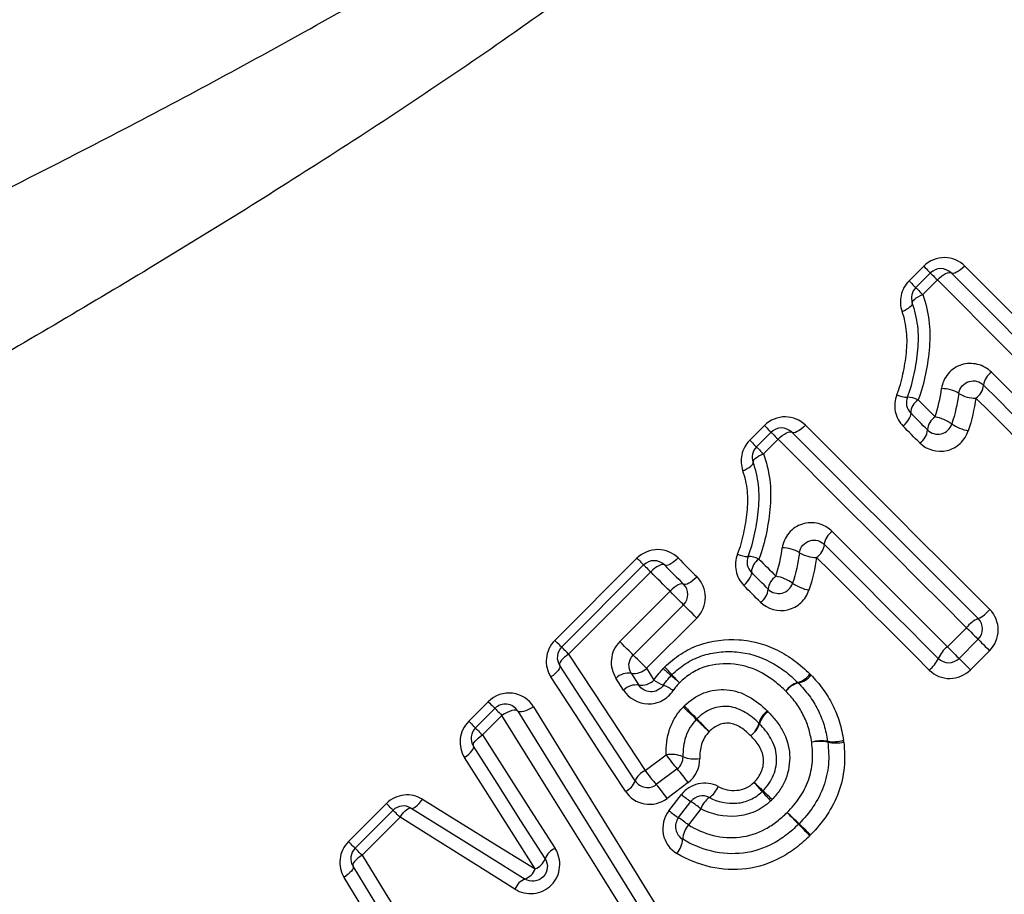
# Model space of a CAD drawing. Units: millimetres. Extents: x 119 to 287, y 86 to 281.
# Drawn here: x 174 to 188, y 204 to 216 of the extents above; entities that cross this region are included whole.
import ezdxf

# ---------------------------------------------------------------- set-up
doc = ezdxf.new("R2010")
doc.units = ezdxf.units.MM

msp = doc.modelspace()

# ---------------------------------------------------------------- linework, layer by layer
at = {"color": 7, "linetype": 'Continuous', "lineweight": 25}
for p, q in [((186.543, 212.243), (186.743, 212.443)), ((186.635, 212.151), (186.834, 212.351)), ((186.93, 212.256), (186.73, 212.056)), ((184.367, 210.067), (184.567, 210.267)), ((184.459, 209.976), (184.659, 210.176)), ((184.754, 210.08), (184.554, 209.881)), ((181.705, 207.333), (182.826, 208.454)), ((181.797, 207.241), (182.918, 208.363)), ((183.014, 208.267), (181.892, 207.145)), ((182.591, 207.316), (183.278, 208.003)), ((183.462, 207.819), (182.776, 207.132)), ((183.644, 207.637), (182.957, 206.951)), ((187.067, 207.245), (187.328, 207.506)), ((187.487, 207.347), (187.226, 207.086)), ((187.643, 207.191), (187.382, 206.93)), ((182.748, 206.883), (182.852, 206.722)), ((182.957, 206.951), (183.059, 206.791)), ((182.644, 206.653), (182.54, 206.815)), ((180.528, 206.228), (180.795, 206.495)), ((180.62, 206.137), (180.887, 206.404)), ((180.982, 206.308), (180.715, 206.042)), ((182.939, 205.554), (183.225, 205.768)), ((183.376, 205.578), (183.091, 205.363)), ((183.524, 205.39), (183.239, 205.175)), ((183.263, 205.006), (183.433, 205.226)), ((183.394, 204.911), (183.564, 205.131)), ((178.885, 204.585), (179.404, 205.104)), ((178.977, 204.494), (179.495, 205.012)), ((183.698, 205.033), (183.529, 204.812)), ((179.59, 204.917), (179.072, 204.398))]:
    msp.add_line(p, q, dxfattribs=at)
at = {"color": 7, "linetype": 'Continuous', "lineweight": 25, "flags": 128}
for points in [[(186.743, 212.443), (186.762, 212.423), (186.78, 212.406), (186.796, 212.39), (186.809, 212.376), (186.82, 212.366), (186.828, 212.358), (186.833, 212.353), (186.834, 212.351)], [(187.305, 212.446), (187.277, 212.419), (187.248, 212.396), (187.219, 212.375), (187.192, 212.36), (187.167, 212.349), (187.146, 212.344), (187.129, 212.345), (187.117, 212.351)], [(187.305, 212.446), (187.612, 212.139), (187.922, 211.83), (188.234, 211.518), (188.548, 211.203), (188.864, 210.887), (189.182, 210.569), (189.501, 210.25), (189.822, 209.93)], [(186.543, 212.243), (186.562, 212.224), (186.58, 212.206), (186.596, 212.19), (186.609, 212.177), (186.62, 212.166), (186.628, 212.158), (186.633, 212.153), (186.635, 212.151)], [(186.834, 212.351), (186.836, 212.35), (186.841, 212.345), (186.849, 212.336), (186.861, 212.325), (186.875, 212.311), (186.891, 212.295), (186.91, 212.276), (186.93, 212.256)], [(186.93, 212.256), (186.958, 212.283), (186.987, 212.307), (187.016, 212.327), (187.043, 212.343), (187.068, 212.353), (187.089, 212.358), (187.106, 212.358), (187.117, 212.351)], [(189.504, 209.682), (189.176, 210.01), (188.85, 210.336), (188.525, 210.661), (188.201, 210.985), (187.88, 211.306), (187.561, 211.625), (187.244, 211.942), (186.93, 212.256)], [(187.117, 212.351), (187.428, 212.041), (187.741, 211.727), (188.057, 211.412), (188.375, 211.094), (188.694, 210.774), (189.016, 210.453), (189.339, 210.13), (189.663, 209.806)], [(186.635, 212.151), (186.636, 212.15), (186.641, 212.145), (186.65, 212.137), (186.661, 212.125), (186.675, 212.111), (186.691, 212.095), (186.71, 212.076), (186.73, 212.056)], [(186.588, 211.942), (186.587, 211.953), (186.593, 211.966), (186.604, 211.98), (186.621, 211.995), (186.642, 212.011), (186.668, 212.027), (186.698, 212.042), (186.73, 212.056)], [(186.448, 211.825), (186.48, 211.84), (186.509, 211.855), (186.535, 211.871), (186.556, 211.887), (186.573, 211.902), (186.584, 211.917), (186.589, 211.93), (186.588, 211.942)], [(187.668, 210.995), (187.863, 210.801), (188.058, 210.605), (188.254, 210.409), (188.451, 210.213), (188.648, 210.015), (188.846, 209.818), (189.044, 209.619), (189.243, 209.421)], [(189.119, 209.262), (188.922, 209.458), (188.726, 209.654), (188.531, 209.85), (188.336, 210.045), (188.141, 210.239), (187.948, 210.433), (187.754, 210.626), (187.562, 210.819)], [(188.995, 209.103), (188.801, 209.297), (188.607, 209.491), (188.414, 209.684), (188.221, 209.877), (188.029, 210.069), (187.837, 210.261), (187.646, 210.452), (187.456, 210.642)], [(186.668, 210.618), (186.697, 210.589), (186.726, 210.56), (186.755, 210.531), (186.784, 210.502), (186.813, 210.472), (186.842, 210.443), (186.872, 210.414), (186.901, 210.385)], [(186.462, 210.258), (186.489, 210.286), (186.513, 210.315), (186.534, 210.343), (186.551, 210.369), (186.562, 210.393), (186.569, 210.412), (186.57, 210.428), (186.565, 210.438)], [(186.795, 210.208), (186.766, 210.236), (186.738, 210.265), (186.709, 210.294), (186.68, 210.323), (186.651, 210.352), (186.622, 210.381), (186.593, 210.409), (186.565, 210.438)], [(184.567, 210.267), (184.587, 210.248), (184.604, 210.23), (184.62, 210.214), (184.634, 210.201), (184.644, 210.19), (184.652, 210.182), (184.657, 210.177), (184.659, 210.176)], [(185.13, 210.27), (185.101, 210.244), (185.072, 210.22), (185.043, 210.2), (185.016, 210.184), (184.991, 210.174), (184.97, 210.169), (184.953, 210.169), (184.942, 210.176)], [(185.13, 210.27), (185.437, 209.963), (185.746, 209.654), (186.058, 209.342), (186.372, 209.028), (186.688, 208.712), (187.006, 208.394), (187.326, 208.074), (187.646, 207.754)], [(186.69, 210.03), (186.662, 210.058), (186.633, 210.087), (186.605, 210.115), (186.576, 210.144), (186.548, 210.172), (186.519, 210.201), (186.491, 210.229), (186.462, 210.258)], [(184.659, 210.176), (184.66, 210.174), (184.665, 210.169), (184.674, 210.161), (184.685, 210.149), (184.699, 210.135), (184.715, 210.119), (184.734, 210.1), (184.754, 210.08)], [(184.754, 210.08), (184.782, 210.107), (184.812, 210.131), (184.84, 210.151), (184.867, 210.167), (184.892, 210.177), (184.913, 210.183), (184.93, 210.182), (184.942, 210.176)], [(184.942, 210.176), (185.252, 209.865), (185.566, 209.552), (185.881, 209.236), (186.199, 208.918), (186.519, 208.599), (186.84, 208.277), (187.163, 207.954), (187.487, 207.63)], [(184.367, 210.067), (184.387, 210.048), (184.404, 210.03), (184.42, 210.014), (184.434, 210.001), (184.445, 209.99), (184.452, 209.982), (184.457, 209.977), (184.459, 209.976)], [(184.459, 209.976), (184.461, 209.974), (184.466, 209.969), (184.474, 209.961), (184.485, 209.95), (184.499, 209.935), (184.516, 209.919), (184.534, 209.901), (184.554, 209.881)], [(187.328, 207.506), (187, 207.834), (186.674, 208.161), (186.349, 208.486), (186.025, 208.809), (185.704, 209.13), (185.385, 209.449), (185.068, 209.766), (184.754, 210.08)], [(184.412, 209.766), (184.412, 209.777), (184.417, 209.79), (184.428, 209.804), (184.445, 209.82), (184.467, 209.835), (184.493, 209.851), (184.522, 209.866), (184.554, 209.881)], [(184.272, 209.65), (184.304, 209.664), (184.333, 209.679), (184.359, 209.695), (184.38, 209.711), (184.397, 209.727), (184.408, 209.741), (184.413, 209.755), (184.412, 209.766)], [(185.493, 208.82), (185.687, 208.625), (185.883, 208.43), (186.079, 208.234), (186.275, 208.037), (186.472, 207.84), (186.67, 207.642), (186.868, 207.444), (187.067, 207.245)], [(186.943, 207.086), (186.747, 207.283), (186.551, 207.479), (186.355, 207.674), (186.16, 207.869), (185.966, 208.064), (185.772, 208.258), (185.579, 208.451), (185.386, 208.643)], [(182.826, 208.454), (182.846, 208.435), (182.864, 208.417), (182.879, 208.401), (182.893, 208.388), (182.904, 208.377), (182.912, 208.369), (182.917, 208.364), (182.918, 208.363)], [(182.918, 208.363), (182.92, 208.361), (182.925, 208.356), (182.933, 208.348), (182.945, 208.336), (182.959, 208.322), (182.975, 208.306), (182.994, 208.287), (183.014, 208.267)], [(183.201, 208.363), (183.189, 208.369), (183.173, 208.369), (183.152, 208.364), (183.127, 208.353), (183.1, 208.338), (183.071, 208.318), (183.042, 208.294), (183.014, 208.267)], [(183.389, 208.458), (183.36, 208.431), (183.331, 208.407), (183.302, 208.387), (183.275, 208.371), (183.251, 208.361), (183.229, 208.356), (183.213, 208.356), (183.201, 208.363)], [(183.201, 208.363), (183.234, 208.33), (183.266, 208.297), (183.299, 208.265), (183.331, 208.232), (183.364, 208.2), (183.397, 208.167), (183.429, 208.134), (183.462, 208.101)], [(183.389, 208.458), (183.421, 208.426), (183.453, 208.393), (183.485, 208.361), (183.518, 208.329), (183.55, 208.297), (183.582, 208.264), (183.614, 208.232), (183.647, 208.2)], [(184.492, 208.442), (184.521, 208.413), (184.55, 208.384), (184.579, 208.355), (184.608, 208.326), (184.637, 208.297), (184.667, 208.268), (184.696, 208.238), (184.725, 208.209)], [(186.819, 206.927), (186.625, 207.121), (186.431, 207.315), (186.238, 207.509), (186.045, 207.701), (185.853, 207.894), (185.661, 208.085), (185.47, 208.276), (185.28, 208.466)], [(183.278, 208.003), (183.245, 208.036), (183.212, 208.069), (183.179, 208.102), (183.146, 208.135), (183.113, 208.168), (183.08, 208.201), (183.047, 208.234), (183.014, 208.267)], [(184.287, 208.082), (184.313, 208.11), (184.338, 208.139), (184.359, 208.167), (184.375, 208.193), (184.387, 208.217), (184.393, 208.237), (184.394, 208.252), (184.389, 208.262)], [(184.62, 208.032), (184.591, 208.061), (184.562, 208.09), (184.533, 208.118), (184.504, 208.147), (184.475, 208.176), (184.447, 208.205), (184.418, 208.234), (184.389, 208.262)], [(183.462, 208.101), (183.451, 208.107), (183.435, 208.107), (183.414, 208.101), (183.39, 208.09), (183.364, 208.074), (183.335, 208.054), (183.306, 208.03), (183.278, 208.003)], [(183.647, 208.2), (183.618, 208.173), (183.589, 208.149), (183.561, 208.128), (183.534, 208.112), (183.51, 208.101), (183.489, 208.096), (183.473, 208.096), (183.462, 208.101)], [(184.514, 207.854), (184.486, 207.883), (184.457, 207.911), (184.429, 207.94), (184.4, 207.968), (184.372, 207.997), (184.343, 208.025), (184.315, 208.054), (184.287, 208.082)], [(183.462, 207.819), (183.458, 207.823), (183.447, 207.834), (183.428, 207.852), (183.404, 207.877), (183.375, 207.905), (183.343, 207.937), (183.31, 207.97), (183.278, 208.003)], [(183.644, 207.637), (183.611, 207.669), (183.579, 207.702), (183.547, 207.733), (183.519, 207.762), (183.495, 207.786), (183.477, 207.804), (183.466, 207.815), (183.462, 207.819)], [(187.328, 207.506), (187.358, 207.476), (187.387, 207.447), (187.415, 207.419), (187.439, 207.395), (187.46, 207.375), (187.475, 207.36), (187.484, 207.35), (187.487, 207.347)], [(181.797, 207.241), (181.795, 207.243), (181.79, 207.247), (181.782, 207.255), (181.771, 207.266), (181.758, 207.28), (181.742, 207.296), (181.724, 207.313), (181.705, 207.333)], [(182.776, 207.132), (182.772, 207.136), (182.76, 207.147), (182.742, 207.166), (182.718, 207.19), (182.689, 207.219), (182.657, 207.251), (182.624, 207.284), (182.591, 207.316)], [(187.487, 207.347), (187.49, 207.344), (187.499, 207.335), (187.514, 207.32), (187.534, 207.301), (187.558, 207.277), (187.585, 207.25), (187.614, 207.221), (187.643, 207.191)], [(181.892, 207.145), (181.862, 207.123), (181.835, 207.101), (181.811, 207.078), (181.792, 207.056), (181.778, 207.035), (181.77, 207.017), (181.767, 207.002), (181.771, 206.99)], [(181.892, 207.145), (181.872, 207.165), (181.854, 207.184), (181.837, 207.201), (181.823, 207.215), (181.812, 207.226), (181.803, 207.234), (181.798, 207.239), (181.797, 207.241)], [(181.892, 207.145), (182.238, 206.62), (182.587, 206.09), (182.939, 205.554)], [(182.957, 206.951), (182.925, 206.983), (182.892, 207.016), (182.861, 207.047), (182.832, 207.075), (182.808, 207.099), (182.79, 207.117), (182.779, 207.128), (182.776, 207.132)], [(187.067, 207.245), (187.097, 207.215), (187.126, 207.186), (187.154, 207.158), (187.178, 207.134), (187.198, 207.114), (187.214, 207.099), (187.223, 207.089), (187.226, 207.086)], [(187.226, 207.086), (187.229, 207.083), (187.238, 207.074), (187.253, 207.059), (187.273, 207.039), (187.297, 207.016), (187.324, 206.989), (187.352, 206.96), (187.382, 206.93)], [(181.771, 206.99), (181.774, 206.978), (181.772, 206.962), (181.764, 206.944), (181.75, 206.923), (181.731, 206.901), (181.707, 206.878), (181.68, 206.855), (181.65, 206.833)], [(182.803, 205.413), (182.456, 205.944), (182.111, 206.47), (181.771, 206.99)], [(182.668, 205.272), (182.325, 205.798), (181.986, 206.319), (181.65, 206.833)], [(180.795, 206.495), (180.815, 206.476), (180.832, 206.458), (180.848, 206.442), (180.862, 206.429), (180.872, 206.418), (180.88, 206.41), (180.885, 206.405), (180.887, 206.404)], [(180.887, 206.404), (180.888, 206.402), (180.893, 206.397), (180.902, 206.389), (180.913, 206.377), (180.927, 206.363), (180.943, 206.347), (180.962, 206.328), (180.982, 206.308)], [(181.198, 206.367), (181.188, 206.376), (181.17, 206.38), (181.147, 206.379), (181.119, 206.374), (181.087, 206.363), (181.053, 206.348), (181.017, 206.33), (180.982, 206.308)], [(181.414, 206.427), (181.379, 206.406), (181.343, 206.387), (181.309, 206.372), (181.277, 206.362), (181.249, 206.356), (181.226, 206.355), (181.209, 206.359), (181.198, 206.367)], [(181.198, 206.367), (181.836, 205.337), (182.486, 204.288), (183.146, 203.224)], [(181.414, 206.427), (182.043, 205.406), (182.683, 204.366), (183.333, 203.312)], [(180.528, 206.228), (180.548, 206.209), (180.566, 206.191), (180.581, 206.175), (180.595, 206.162), (180.606, 206.151), (180.614, 206.143), (180.618, 206.139), (180.62, 206.137)], [(182.958, 203.136), (182.289, 204.21), (181.629, 205.269), (180.982, 206.308)], [(180.62, 206.137), (180.622, 206.135), (180.627, 206.13), (180.635, 206.122), (180.646, 206.111), (180.66, 206.097), (180.677, 206.08), (180.695, 206.062), (180.715, 206.042)], [(180.593, 205.888), (180.589, 205.9), (180.592, 205.915), (180.6, 205.933), (180.615, 205.954), (180.634, 205.975), (180.658, 205.998), (180.685, 206.02), (180.715, 206.042)], [(180.715, 206.042), (181.043, 205.53), (181.374, 205.012), (181.708, 204.49)], [(180.471, 205.733), (180.501, 205.755), (180.529, 205.777), (180.552, 205.8), (180.572, 205.822), (180.586, 205.842), (180.594, 205.86), (180.596, 205.876), (180.593, 205.888)], [(181.572, 204.351), (181.242, 204.868), (180.916, 205.381), (180.593, 205.888)], [(181.436, 204.21), (181.111, 204.723), (180.789, 205.231), (180.471, 205.733)], [(179.742, 205.04), (179.754, 205.037), (179.77, 205.04), (179.788, 205.048), (179.808, 205.062), (179.83, 205.081), (179.852, 205.105), (179.874, 205.133), (179.895, 205.163)], [(179.895, 205.163), (180.403, 204.849), (180.917, 204.531), (181.436, 204.21)], [(179.495, 205.012), (179.493, 205.014), (179.489, 205.018), (179.481, 205.026), (179.47, 205.037), (179.457, 205.051), (179.441, 205.066), (179.423, 205.084), (179.404, 205.104)], [(179.59, 204.917), (179.57, 204.937), (179.552, 204.955), (179.535, 204.972), (179.521, 204.986), (179.51, 204.997), (179.502, 205.005), (179.497, 205.01), (179.495, 205.012)], [(179.59, 204.917), (179.611, 204.947), (179.633, 204.975), (179.656, 204.998), (179.677, 205.018), (179.697, 205.032), (179.715, 205.041), (179.73, 205.044), (179.742, 205.04)], [(179.742, 205.04), (180.255, 204.721), (180.774, 204.399), (181.297, 204.073)], [(181.16, 203.935), (180.631, 204.266), (180.108, 204.593), (179.59, 204.917)], [(178.977, 204.494), (178.975, 204.495), (178.97, 204.5), (178.962, 204.508), (178.952, 204.519), (178.938, 204.532), (178.922, 204.548), (178.905, 204.566), (178.885, 204.585)], [(179.072, 204.398), (179.052, 204.418), (179.033, 204.437), (179.017, 204.453), (179.003, 204.467), (178.992, 204.479), (178.983, 204.487), (178.978, 204.492), (178.977, 204.494)], [(179.072, 204.398), (179.042, 204.377), (179.014, 204.356), (178.99, 204.334), (178.97, 204.312), (178.956, 204.292), (178.947, 204.275), (178.944, 204.259), (178.948, 204.248)], [(179.072, 204.398), (179.389, 203.885), (179.709, 203.366), (180.032, 202.843)], [(178.948, 204.248), (178.951, 204.235), (178.948, 204.22), (178.94, 204.202), (178.926, 204.182), (178.906, 204.16), (178.882, 204.138), (178.855, 204.116), (178.825, 204.095)], [(179.894, 202.706), (179.575, 203.225), (179.26, 203.739), (178.948, 204.248)], [(179.756, 202.568), (179.443, 203.082), (179.132, 203.592), (178.825, 204.095)]]:
    msp.add_lwpolyline(points, dxfattribs=at)
at = {"color": 7, "linetype": 'Continuous', "lineweight": 25}
for centre, radius, start, end in [((186.976, 212.21), 0.2, 45, 135), ((186.776, 212.01), 0.2, 135, 199.9532), ((187.804, 210.793), 0.244, 123.8926, 173.9377), ((186.997, 210.351), 0.42, 57.5381, 91.3554), ((187.321, 210.843), 0.242, 303.8189, 354.3157), ((186.512, 210.943), 0.289, 242.2108, 271.7371), ((186.706, 210.58), 0.2, 157.9438, 225), ((186.518, 210.329), 0.325, 62.5627, 89.4545), ((187.45, 211.08), 0.439, 238.7905, 270.81), ((186.794, 210.427), 0.229, 123.3463, 177.1195), ((187.034, 210.186), 0.24, 123.7402, 174.7574), ((186.8, 209.832), 0.562, 54.3646, 79.6694), ((184.8, 210.034), 0.2, 45, 135), ((186.937, 210.349), 0.2, 225, 342.4797), ((187.463, 210.778), 0.593, 235.505, 259.1415), ((186.558, 210.228), 0.238, 303.6751, 355.1324), ((184.6, 209.834), 0.2, 135, 199.9532), ((185.628, 208.617), 0.244, 123.8876, 173.9427), ((185.146, 208.667), 0.242, 303.8239, 354.3107), ((184.336, 208.768), 0.289, 242.2118, 271.7376), ((184.53, 208.404), 0.2, 157.9438, 225), ((184.342, 208.154), 0.325, 62.5627, 89.4537), ((184.821, 208.175), 0.42, 57.5396, 91.354), ((185.274, 208.905), 0.439, 238.7908, 270.8102), ((183.06, 208.221), 0.2, 45, 135), ((184.618, 208.251), 0.229, 123.3504, 177.1157), ((184.858, 208.01), 0.24, 123.7442, 174.7534), ((184.624, 207.656), 0.562, 54.3636, 79.6703), ((183.321, 207.96), 0.2, 315, 45), ((184.761, 208.173), 0.2, 225, 342.4797), ((185.288, 208.602), 0.593, 235.5047, 259.1418), ((184.383, 208.052), 0.238, 303.6752, 355.1342), ((187.316, 208.015), 0.421, 294.029, 321.7085), ((187.662, 207.242), 0.426, 114.2523, 141.6432), ((187.346, 207.489), 0.2, 315, 45), ((181.938, 207.1), 0.2, 135, 213.2201), ((187.331, 206.911), 0.426, 128.3586, 155.744), ((186.558, 207.258), 0.421, 308.29, 335.9725), ((187.085, 207.228), 0.2, 225, 315), ((182.71, 206.646), 0.24, 80.7183, 135.0629), ((182.787, 207.121), 0.241, 260.9129, 315.0217), ((184.859, 208.74), 2.452, 226.9428, 230.3373), ((180.213, 204.093), 4.15, 41.8554, 43.8601), ((183.442, 206.717), 0.2, 133.4448, 137.6426), ((186.908, 210.113), 4.853, 222.0431, 223.8179), ((184.945, 207.041), 0.295, 285.5762, 325.7914), ((182.885, 206.966), 0.247, 262.182, 314.7487), ((183.391, 207.247), 0.564, 233.9281, 248.9031), ((181.457, 204.662), 2.858, 47.0079, 50.0226), ((185.106, 206.47), 0.298, 105.9744, 145.6962), ((185.1, 206.456), 0.302, 103.0937, 142.7239), ((184.886, 206.612), 0.2, 43.4307, 46.4596), ((184.965, 207.042), 0.3, 282.8742, 322.7796), ((182.817, 206.478), 0.246, 81.9702, 134.7949), ((182.939, 206.117), 0.653, 54.1994, 67.562), ((181.028, 206.262), 0.2, 31.7768, 135), ((178.367, 200.843), 7.552, 45.7472, 47.6188), ((194.531, 217.008), 15.298, 223.7081, 224.632), ((184.786, 206.129), 0.301, 126.6526, 166.2142), ((184.787, 206.11), 0.3, 124.2958, 163.7469), ((189.316, 212.105), 8.155, 225.8584, 227.5632), ((171.927, 194.714), 16.45, 43.7331, 44.5783), ((184.202, 206.27), 0.299, 306.5896, 346.4709), ((184.214, 206.275), 0.296, 304.2007, 344.1452), ((180.761, 205.995), 0.2, 135, 212.4851), ((185.349, 205.471), 0.49, 80.353, 106.1035), ((185.324, 205.439), 0.514, 77.7879, 102.4212), ((185.507, 206.473), 0.525, 261.7722, 285.5983), ((185.234, 205.921), 0.2, 6.0146, 9.4514), ((185.536, 206.487), 0.555, 259.274, 281.8811), ((183.297, 205.37), 0.405, 66.9843, 100.2932), ((184.932, 206.967), 2.086, 215.0721, 221.7499), ((183.256, 205.738), 0.2, 306.9848, 1.4222), ((183.612, 206.137), 0.424, 248.3244, 279.7772), ((183.04, 205.32), 0.255, 113.3297, 158.4894), ((184.63, 206.74), 2.065, 215.0451, 221.8062), ((181.677, 204.084), 2.262, 35.2714, 41.3292), ((182.57, 205.501), 0.249, 293.1507, 339.5049), ((182.97, 205.523), 0.2, 213.2201, 306.9848), ((181.054, 202.313), 4.568, 40.31, 42.4176), ((193.697, 214.957), 13.318, 225.8878, 226.6104), ((181.414, 203.885), 2.235, 35.2441, 41.3888), ((183.649, 205.438), 0.302, 303.4582, 340.5825), ((188.801, 208.921), 5.614, 220.5827, 222.3471), ((173.277, 193.394), 16.379, 45.9127, 46.5173), ((184.36, 206.371), 1.473, 231.0202, 237.3101), ((183.722, 205.009), 0.2, 62.1918, 142.3961), ((182.594, 203.66), 1.762, 51.1883, 56.6027), ((183.996, 204.926), 0.316, 124.7831, 160.2795), ((179.636, 204.871), 0.2, 58.1242, 135), ((184.202, 206.167), 1.493, 231.0319, 237.2517), ((204.001, 223.342), 26.51, 223.8316, 224.3161), ((172.41, 191.752), 18.18, 45.9935, 46.7), ((183.553, 204.789), 0.2, 142.3961, 239.5135), ((182.407, 203.417), 1.79, 51.2031, 56.5459), ((183.804, 204.59), 0.354, 140.9999, 175.6935), ((184.895, 204.965), 0.2, 313.9619, 316.5094), ((162.615, 182.977), 31.302, 43.8542, 44.2567), ((200.001, 220.364), 21.568, 226.0809, 226.665), ((183.092, 204.647), 0.36, 321.1584, 355.1538), ((179.118, 204.352), 0.2, 135, 211.5352), ((181.803, 204.26), 0.249, 112.4659, 158.658), ((181.344, 204.435), 0.243, 292.2904, 339.7169), ((181.211, 204.3), 0.242, 290.9212, 338.2861), ((181.391, 203.843), 0.249, 112.0176, 158.1033)]:
    msp.add_arc(centre, radius, start, end, dxfattribs=at)
for points, knots in [([(169.999, 211.455), (170.843, 211.85), (171.698, 212.257), (173.422, 213.097), (174.291, 213.529), (176.035, 214.424), (176.91, 214.887), (178.661, 215.85), (179.538, 216.352), (181.279, 217.406), (182.139, 217.955), (183.821, 219.12), (184.647, 219.737), (186.231, 221.069), (186.978, 221.775), (188.001, 222.922), (188.326, 223.321), (188.93, 224.145), (189.207, 224.567), (189.456, 224.999)], [0, 0, 0, 0, 0.125, 0.125, 0.25, 0.25, 0.375, 0.375, 0.5, 0.5, 0.625, 0.625, 0.75, 0.75, 0.875, 0.875, 0.9375, 0.9375, 1, 1, 1, 1]), ([(190.212, 224.736), (189.964, 224.28), (189.691, 223.832), (189.099, 222.953), (188.781, 222.523), (187.783, 221.278), (187.054, 220.499), (185.892, 219.385), (185.493, 219.024), (184.686, 218.324), (184.276, 217.984), (183.03, 216.989), (182.179, 216.358), (180.451, 215.141), (179.577, 214.558), (177.832, 213.435), (176.959, 212.893), (175.217, 211.843), (174.348, 211.334), (172.625, 210.344), (171.769, 209.863), (170.925, 209.396)], [0, 0, 0, 0, 0.0625, 0.0625, 0.125, 0.125, 0.25, 0.25, 0.3125, 0.3125, 0.375, 0.375, 0.5, 0.5, 0.625, 0.625, 0.75, 0.75, 0.875, 0.875, 1, 1, 1, 1]), ([(187.305, 212.446), (187.233, 212.518), (187.133, 212.56), (186.926, 212.562), (186.82, 212.52), (186.743, 212.443)], [0, 0, 0, 0, 0.5, 0.5, 1, 1, 1, 1]), ([(186.543, 212.243), (186.488, 212.188), (186.45, 212.118), (186.418, 211.971), (186.423, 211.895), (186.448, 211.825)], [0, 0, 0, 0, 0.5, 0.5, 1, 1, 1, 1]), ([(186.73, 212.056), (186.771, 211.943), (186.799, 211.824), (186.83, 211.585), (186.831, 211.464), (186.812, 211.219), (186.795, 211.096), (186.745, 210.855), (186.714, 210.735), (186.668, 210.618)], [0, 0, 0, 0, 0.25, 0.25, 0.5, 0.5, 0.75, 0.75, 1, 1, 1, 1]), ([(186.521, 210.655), (186.563, 210.759), (186.591, 210.867), (186.637, 211.084), (186.653, 211.193), (186.673, 211.413), (186.674, 211.522), (186.649, 211.735), (186.624, 211.842), (186.588, 211.942)], [0, 0, 0, 0, 0.25, 0.25, 0.5, 0.5, 0.75, 0.75, 1, 1, 1, 1]), ([(186.377, 210.688), (186.415, 210.78), (186.44, 210.875), (186.481, 211.067), (186.497, 211.163), (186.517, 211.357), (186.519, 211.453), (186.5, 211.642), (186.48, 211.736), (186.448, 211.825)], [0, 0, 0, 0, 0.25, 0.25, 0.5, 0.5, 0.75, 0.75, 1, 1, 1, 1]), ([(187.668, 210.995), (187.616, 211.047), (187.551, 211.084), (187.409, 211.12), (187.332, 211.119), (187.19, 211.074), (187.125, 211.031), (187.028, 210.916), (186.997, 210.845), (186.987, 210.771)], [0, 0, 0, 0, 0.25, 0.25, 0.5, 0.5, 0.75, 0.75, 1, 1, 1, 1]), ([(187.223, 210.705), (187.228, 210.742), (187.244, 210.778), (187.294, 210.837), (187.329, 210.859), (187.437, 210.89), (187.513, 210.868), (187.562, 210.819)], [0, 0, 0, 0, 0.25, 0.25, 0.5, 0.5, 1, 1, 1, 1]), ([(186.377, 210.688), (186.347, 210.614), (186.34, 210.533), (186.37, 210.382), (186.408, 210.312), (186.462, 210.258)], [0, 0, 0, 0, 0.5, 0.5, 1, 1, 1, 1]), ([(185.13, 210.27), (185.057, 210.343), (184.957, 210.385), (184.75, 210.386), (184.644, 210.344), (184.567, 210.267)], [0, 0, 0, 0, 0.5, 0.5, 1, 1, 1, 1]), ([(186.69, 210.03), (186.785, 209.935), (186.929, 209.894), (187.129, 209.942), (187.192, 209.976), (187.292, 210.07), (187.33, 210.129), (187.352, 210.195)], [0, 0, 0, 0, 0.5, 0.5, 0.75, 0.75, 1, 1, 1, 1]), ([(184.367, 210.067), (184.312, 210.012), (184.275, 209.942), (184.242, 209.795), (184.247, 209.719), (184.272, 209.65)], [0, 0, 0, 0, 0.5, 0.5, 1, 1, 1, 1]), ([(184.554, 209.881), (184.596, 209.767), (184.624, 209.649), (184.655, 209.41), (184.655, 209.288), (184.637, 209.043), (184.619, 208.92), (184.57, 208.679), (184.539, 208.559), (184.492, 208.442)], [0, 0, 0, 0, 0.25, 0.25, 0.5, 0.5, 0.75, 0.75, 1, 1, 1, 1]), ([(184.345, 208.479), (184.387, 208.584), (184.415, 208.691), (184.461, 208.908), (184.477, 209.018), (184.497, 209.238), (184.498, 209.346), (184.473, 209.56), (184.449, 209.666), (184.412, 209.766)], [0, 0, 0, 0, 0.25, 0.25, 0.5, 0.5, 0.75, 0.75, 1, 1, 1, 1]), ([(184.202, 208.512), (184.239, 208.604), (184.264, 208.699), (184.306, 208.891), (184.321, 208.987), (184.341, 209.181), (184.344, 209.278), (184.325, 209.467), (184.304, 209.56), (184.272, 209.65)], [0, 0, 0, 0, 0.25, 0.25, 0.5, 0.5, 0.75, 0.75, 1, 1, 1, 1]), ([(185.493, 208.82), (185.441, 208.871), (185.376, 208.909), (185.233, 208.945), (185.156, 208.943), (185.015, 208.898), (184.949, 208.855), (184.852, 208.74), (184.821, 208.669), (184.811, 208.595)], [0, 0, 0, 0, 0.25, 0.25, 0.5, 0.5, 0.75, 0.75, 1, 1, 1, 1]), ([(185.047, 208.53), (185.052, 208.567), (185.068, 208.603), (185.119, 208.662), (185.153, 208.683), (185.261, 208.715), (185.337, 208.692), (185.386, 208.643)], [0, 0, 0, 0, 0.25, 0.25, 0.5, 0.5, 1, 1, 1, 1]), ([(183.389, 208.458), (183.316, 208.53), (183.216, 208.572), (183.009, 208.573), (182.903, 208.531), (182.826, 208.454)], [0, 0, 0, 0, 0.5, 0.5, 1, 1, 1, 1]), ([(184.202, 208.512), (184.171, 208.438), (184.164, 208.357), (184.195, 208.206), (184.232, 208.137), (184.287, 208.082)], [0, 0, 0, 0, 0.5, 0.5, 1, 1, 1, 1]), ([(183.644, 207.637), (183.72, 207.713), (183.762, 207.819), (183.761, 208.027), (183.719, 208.127), (183.647, 208.2)], [0, 0, 0, 0, 0.5, 0.5, 1, 1, 1, 1]), ([(184.514, 207.854), (184.609, 207.759), (184.754, 207.718), (184.954, 207.767), (185.016, 207.801), (185.117, 207.894), (185.155, 207.954), (185.176, 208.019)], [0, 0, 0, 0, 0.5, 0.5, 0.75, 0.75, 1, 1, 1, 1]), ([(187.643, 207.191), (187.718, 207.266), (187.76, 207.369), (187.762, 207.577), (187.72, 207.68), (187.646, 207.754)], [0, 0, 0, 0, 0.5, 0.5, 1, 1, 1, 1]), ([(181.705, 207.333), (181.638, 207.266), (181.597, 207.178), (181.58, 206.997), (181.602, 206.908), (181.65, 206.833)], [0, 0, 0, 0, 0.5, 0.5, 1, 1, 1, 1]), ([(182.591, 207.316), (182.525, 207.25), (182.485, 207.162), (182.468, 206.981), (182.491, 206.891), (182.54, 206.815)], [0, 0, 0, 0, 0.5, 0.5, 1, 1, 1, 1]), ([(183.205, 206.969), (183.273, 207.034), (183.345, 207.094), (183.502, 207.195), (183.586, 207.237), (183.847, 207.331), (184.036, 207.353), (184.311, 207.335), (184.402, 207.319), (184.579, 207.272), (184.664, 207.24), (184.828, 207.157), (184.907, 207.109), (185.054, 207), (185.122, 206.939), (185.189, 206.875)], [0, 0, 0, 0, 0.125, 0.125, 0.25, 0.25, 0.5, 0.5, 0.625, 0.625, 0.75, 0.75, 0.875, 0.875, 1, 1, 1, 1]), ([(182.748, 206.883), (182.726, 206.919), (182.714, 206.961), (182.721, 207.051), (182.741, 207.097), (182.776, 207.132)], [0, 0, 0, 0, 0.5, 0.5, 1, 1, 1, 1]), ([(183.304, 206.862), (183.363, 206.919), (183.426, 206.972), (183.562, 207.059), (183.634, 207.094), (183.786, 207.146), (183.866, 207.164), (184.025, 207.181), (184.105, 207.182), (184.346, 207.162), (184.502, 207.115), (184.713, 207.005), (184.78, 206.963), (184.907, 206.866), (184.966, 206.812), (185.024, 206.757)], [0, 0, 0, 0, 0.125, 0.125, 0.25, 0.25, 0.375, 0.375, 0.5, 0.5, 0.75, 0.75, 0.875, 0.875, 1, 1, 1, 1]), ([(184.86, 206.638), (184.811, 206.685), (184.761, 206.731), (184.654, 206.815), (184.598, 206.851), (184.423, 206.949), (184.292, 206.992), (184.021, 207.021), (183.883, 207.011), (183.687, 206.949), (183.626, 206.919), (183.51, 206.846), (183.457, 206.8), (183.406, 206.752)], [0, 0, 0, 0, 0.125, 0.125, 0.25, 0.25, 0.5, 0.5, 0.75, 0.75, 0.875, 0.875, 1, 1, 1, 1]), ([(183.059, 206.791), (183.08, 206.823), (183.103, 206.854), (183.128, 206.883), (183.146, 206.905), (183.165, 206.927), (183.185, 206.948)], [0, 0, 0, 0, 0.0001156637, 0.0001156637, 0.0001156637, 0.0002017117, 0.0002017117, 0.0002017117, 0.0002017117]), ([(186.819, 206.927), (186.893, 206.853), (186.997, 206.811), (187.204, 206.813), (187.307, 206.856), (187.382, 206.93)], [0, 0, 0, 0, 0.5, 0.5, 1, 1, 1, 1]), ([(183.188, 206.72), (183.207, 206.75), (183.228, 206.777), (183.251, 206.804), (183.265, 206.82), (183.279, 206.836), (183.294, 206.852)], [0, 0, 0, 0, 0.0001046346, 0.0001046346, 0.0001046346, 0.0001690351, 0.0001690351, 0.0001690351, 0.0001690351]), ([(183.406, 206.752), (183.393, 206.738), (183.38, 206.724), (183.367, 206.709), (183.351, 206.689), (183.335, 206.668), (183.32, 206.646)], [0, 0, 0, 0, 0.000058498, 0.000058498, 0.000058498, 0.0001367098, 0.0001367098, 0.0001367098, 0.0001367098]), ([(185.032, 206.749), (185.083, 206.695), (185.134, 206.639), (185.223, 206.517), (185.263, 206.453), (185.331, 206.318), (185.359, 206.248), (185.404, 206.103), (185.419, 206.028), (185.431, 205.953)], [0, 0, 0, 0, 0.25, 0.25, 0.5, 0.5, 0.75, 0.75, 1, 1, 1, 1]), ([(185.203, 206.86), (185.261, 206.799), (185.318, 206.736), (185.417, 206.599), (185.461, 206.527), (185.537, 206.376), (185.568, 206.297), (185.618, 206.135), (185.634, 206.051), (185.648, 205.967)], [0, 0, 0, 0, 0.25, 0.25, 0.5, 0.5, 0.75, 0.75, 1, 1, 1, 1]), ([(181.414, 206.427), (181.352, 206.527), (181.246, 206.596), (181.01, 206.625), (180.883, 206.583), (180.795, 206.495)], [0, 0, 0, 0, 0.5, 0.5, 1, 1, 1, 1]), ([(182.644, 206.653), (182.716, 206.541), (182.841, 206.469), (183.043, 206.464), (183.111, 206.479), (183.231, 206.542), (183.283, 206.589), (183.32, 206.646)], [0, 0, 0, 0, 0.5, 0.5, 0.75, 0.75, 1, 1, 1, 1]), ([(183.188, 206.72), (183.149, 206.66), (183.076, 206.626), (182.943, 206.633), (182.885, 206.669), (182.852, 206.722)], [0, 0, 0, 0, 0.5, 0.5, 1, 1, 1, 1]), ([(183.472, 206.437), (183.55, 206.512), (183.64, 206.576), (183.84, 206.652), (183.948, 206.667), (184.162, 206.651), (184.263, 206.614), (184.447, 206.513), (184.529, 206.444), (184.606, 206.37)], [0, 0, 0, 0, 0.25, 0.25, 0.5, 0.5, 0.75, 0.75, 1, 1, 1, 1]), ([(185.214, 205.941), (185.202, 206.007), (185.189, 206.073), (185.15, 206.2), (185.125, 206.262), (185.064, 206.379), (185.029, 206.435), (184.951, 206.542), (184.905, 206.59), (184.86, 206.638)], [0, 0, 0, 0, 0.25, 0.25, 0.5, 0.5, 0.75, 0.75, 1, 1, 1, 1]), ([(183.225, 205.768), (183.221, 205.887), (183.235, 206.006), (183.292, 206.175), (183.317, 206.229), (183.379, 206.332), (183.416, 206.378), (183.457, 206.422)], [0, 0, 0, 0, 0.5, 0.5, 0.75, 0.75, 1, 1, 1, 1]), ([(184.493, 206.2), (184.435, 206.256), (184.375, 206.309), (184.238, 206.388), (184.163, 206.419), (184.005, 206.436), (183.923, 206.424), (183.771, 206.367), (183.704, 206.317), (183.644, 206.26)], [0, 0, 0, 0, 0.25, 0.25, 0.5, 0.5, 0.75, 0.75, 1, 1, 1, 1]), ([(184.618, 206.358), (184.656, 206.318), (184.694, 206.277), (184.762, 206.189), (184.792, 206.142), (184.872, 205.995), (184.906, 205.885), (184.917, 205.659), (184.899, 205.545), (184.838, 205.388), (184.811, 205.338), (184.749, 205.243), (184.712, 205.2), (184.673, 205.159)], [0, 0, 0, 0, 0.125, 0.125, 0.25, 0.25, 0.5, 0.5, 0.75, 0.75, 0.875, 0.875, 1, 1, 1, 1]), ([(180.528, 206.228), (180.463, 206.163), (180.422, 206.075), (180.403, 205.896), (180.424, 205.807), (180.471, 205.733)], [0, 0, 0, 0, 0.5, 0.5, 1, 1, 1, 1]), ([(183.637, 206.252), (183.605, 206.218), (183.575, 206.182), (183.526, 206.102), (183.507, 206.059), (183.463, 205.928), (183.453, 205.835), (183.455, 205.743)], [0, 0, 0, 0, 0.25, 0.25, 0.5, 0.5, 1, 1, 1, 1]), ([(184.38, 206.03), (184.341, 206.068), (184.302, 206.104), (184.212, 206.163), (184.162, 206.187), (184.082, 206.202), (184.054, 206.201), (184, 206.195), (183.974, 206.189), (183.897, 206.16), (183.853, 206.124), (183.813, 206.086)], [0, 0, 0, 0, 0.25, 0.25, 0.5, 0.5, 0.625, 0.625, 0.75, 0.75, 1, 1, 1, 1]), ([(184.548, 205.278), (184.609, 205.342), (184.66, 205.414), (184.724, 205.575), (184.738, 205.663), (184.727, 205.836), (184.698, 205.919), (184.634, 206.03), (184.611, 206.065), (184.558, 206.132), (184.528, 206.163), (184.499, 206.194)], [0, 0, 0, 0, 0.25, 0.25, 0.5, 0.5, 0.75, 0.75, 0.875, 0.875, 1, 1, 1, 1]), ([(183.813, 206.086), (183.79, 206.061), (183.768, 206.035), (183.733, 205.978), (183.72, 205.947), (183.689, 205.851), (183.683, 205.785), (183.684, 205.719)], [0, 0, 0, 0, 0.25, 0.25, 0.5, 0.5, 1, 1, 1, 1]), ([(184.427, 205.395), (184.469, 205.439), (184.506, 205.489), (184.54, 205.573), (184.548, 205.603), (184.557, 205.664), (184.559, 205.695), (184.549, 205.784), (184.525, 205.841), (184.462, 205.942), (184.421, 205.987), (184.38, 206.03)], [0, 0, 0, 0, 0.25, 0.25, 0.375, 0.375, 0.5, 0.5, 0.75, 0.75, 1, 1, 1, 1]), ([(184.878, 204.982), (184.939, 205.047), (184.999, 205.113), (185.097, 205.259), (185.138, 205.338), (185.197, 205.504), (185.216, 205.59), (185.231, 205.766), (185.223, 205.854), (185.214, 205.941)], [0, 0, 0, 0, 0.25, 0.25, 0.5, 0.5, 0.75, 0.75, 1, 1, 1, 1]), ([(185.433, 205.942), (185.444, 205.84), (185.451, 205.738), (185.432, 205.534), (185.409, 205.434), (185.34, 205.242), (185.292, 205.15), (185.179, 204.98), (185.111, 204.903), (185.04, 204.828)], [0, 0, 0, 0, 0.25, 0.25, 0.5, 0.5, 0.75, 0.75, 1, 1, 1, 1]), ([(185.651, 205.944), (185.662, 205.828), (185.668, 205.712), (185.645, 205.482), (185.619, 205.366), (185.54, 205.149), (185.486, 205.045), (185.357, 204.849), (185.28, 204.761), (185.199, 204.676)], [0, 0, 0, 0, 0.25, 0.25, 0.5, 0.5, 0.75, 0.75, 1, 1, 1, 1]), ([(183.934, 205.338), (183.852, 205.381), (183.756, 205.393), (183.573, 205.353), (183.49, 205.3), (183.433, 205.226)], [0, 0, 0, 0, 0.5, 0.5, 1, 1, 1, 1]), ([(183.934, 205.338), (184.012, 205.297), (184.101, 205.277), (184.234, 205.288), (184.278, 205.299), (184.359, 205.336), (184.393, 205.365), (184.427, 205.395)], [0, 0, 0, 0, 0.5, 0.5, 0.75, 0.75, 1, 1, 1, 1]), ([(182.668, 205.272), (182.727, 205.181), (182.824, 205.118), (183.036, 205.081), (183.151, 205.108), (183.239, 205.175)], [0, 0, 0, 0, 0.5, 0.5, 1, 1, 1, 1]), ([(183.816, 205.186), (183.93, 205.126), (184.059, 205.098), (184.254, 205.115), (184.317, 205.131), (184.406, 205.171), (184.435, 205.187), (184.489, 205.225), (184.513, 205.247), (184.538, 205.268)], [0, 0, 0, 0, 0.5, 0.5, 0.75, 0.75, 0.875, 0.875, 1, 1, 1, 1]), ([(179.895, 205.163), (179.821, 205.209), (179.733, 205.229), (179.555, 205.209), (179.469, 205.169), (179.404, 205.104)], [0, 0, 0, 0, 0.5, 0.5, 1, 1, 1, 1]), ([(184.652, 205.139), (184.62, 205.11), (184.587, 205.082), (184.516, 205.033), (184.478, 205.012), (184.361, 204.96), (184.277, 204.939), (184.021, 204.916), (183.849, 204.953), (183.698, 205.033)], [0, 0, 0, 0, 0.125, 0.125, 0.25, 0.25, 0.5, 0.5, 1, 1, 1, 1]), ([(183.263, 205.006), (183.193, 204.915), (183.165, 204.796), (183.206, 204.577), (183.275, 204.478), (183.373, 204.421)], [0, 0, 0, 0, 0.5, 0.5, 1, 1, 1, 1]), ([(183.529, 204.812), (183.635, 204.75), (183.747, 204.699), (183.986, 204.64), (184.109, 204.631), (184.356, 204.659), (184.476, 204.699), (184.638, 204.787), (184.689, 204.821), (184.788, 204.897), (184.833, 204.939), (184.878, 204.982)], [0, 0, 0, 0, 0.25, 0.25, 0.5, 0.5, 0.75, 0.75, 0.875, 0.875, 1, 1, 1, 1]), ([(185.034, 204.821), (184.981, 204.771), (184.928, 204.721), (184.812, 204.634), (184.752, 204.594), (184.562, 204.492), (184.422, 204.445), (184.133, 204.41), (183.989, 204.42), (183.708, 204.486), (183.575, 204.543), (183.451, 204.616)], [0, 0, 0, 0, 0.125, 0.125, 0.25, 0.25, 0.5, 0.5, 0.75, 0.75, 1, 1, 1, 1]), ([(178.885, 204.585), (178.82, 204.52), (178.78, 204.434), (178.76, 204.257), (178.779, 204.17), (178.825, 204.095)], [0, 0, 0, 0, 0.5, 0.5, 1, 1, 1, 1]), ([(185.187, 204.663), (185.127, 204.606), (185.066, 204.55), (184.934, 204.45), (184.865, 204.405), (184.645, 204.287), (184.487, 204.235), (184.157, 204.192), (183.99, 204.201), (183.669, 204.273), (183.515, 204.338), (183.373, 204.421)], [0, 0, 0, 0, 0.125, 0.125, 0.25, 0.25, 0.5, 0.5, 0.75, 0.75, 1, 1, 1, 1]), ([(181.16, 203.935), (181.236, 203.888), (181.326, 203.866), (181.507, 203.885), (181.593, 203.926), (181.723, 204.057), (181.762, 204.143), (181.779, 204.324), (181.757, 204.414), (181.708, 204.49)], [0, 0, 0, 0, 0.25, 0.25, 0.5, 0.5, 0.75, 0.75, 1, 1, 1, 1]), ([(181.572, 204.351), (181.595, 204.314), (181.606, 204.271), (181.598, 204.181), (181.578, 204.136), (181.512, 204.069), (181.468, 204.049), (181.378, 204.04), (181.334, 204.051), (181.297, 204.073)], [0, 0, 0, 0, 0.25, 0.25, 0.5, 0.5, 0.75, 0.75, 1, 1, 1, 1])]:
    msp.add_open_spline(points, degree=3, knots=knots, dxfattribs=at)
for points in [[(186.901, 210.385), (186.94, 210.511), (186.969, 210.64), (186.987, 210.771)], [(187.223, 210.705), (187.203, 210.564), (187.171, 210.425), (187.127, 210.289)], [(187.456, 210.642), (187.434, 210.491), (187.399, 210.341), (187.352, 210.195)], [(184.725, 208.209), (184.764, 208.336), (184.793, 208.465), (184.811, 208.595)], [(185.047, 208.53), (185.027, 208.389), (184.995, 208.25), (184.952, 208.113)], [(185.28, 208.466), (185.258, 208.315), (185.223, 208.166), (185.176, 208.019)], [(183.205, 206.969), (183.198, 206.962), (183.191, 206.955), (183.185, 206.948)], [(185.203, 206.86), (185.199, 206.865), (185.194, 206.87), (185.189, 206.875)], [(183.472, 206.437), (183.467, 206.432), (183.462, 206.427), (183.457, 206.422)], [(184.618, 206.358), (184.614, 206.362), (184.61, 206.366), (184.606, 206.37)], [(183.637, 206.252), (183.639, 206.255), (183.642, 206.258), (183.644, 206.26)], [(184.493, 206.2), (184.495, 206.198), (184.497, 206.196), (184.499, 206.194)], [(185.651, 205.944), (185.65, 205.952), (185.649, 205.96), (185.648, 205.967)], [(183.524, 205.39), (183.626, 205.467), (183.687, 205.592), (183.684, 205.719)], [(184.548, 205.278), (184.545, 205.275), (184.541, 205.272), (184.538, 205.268)], [(184.652, 205.139), (184.659, 205.145), (184.666, 205.152), (184.673, 205.159)], [(185.187, 204.663), (185.191, 204.668), (185.195, 204.672), (185.199, 204.676)]]:
    msp.add_open_spline(points, degree=3, dxfattribs=at)

doc.saveas('drawing.dxf')
